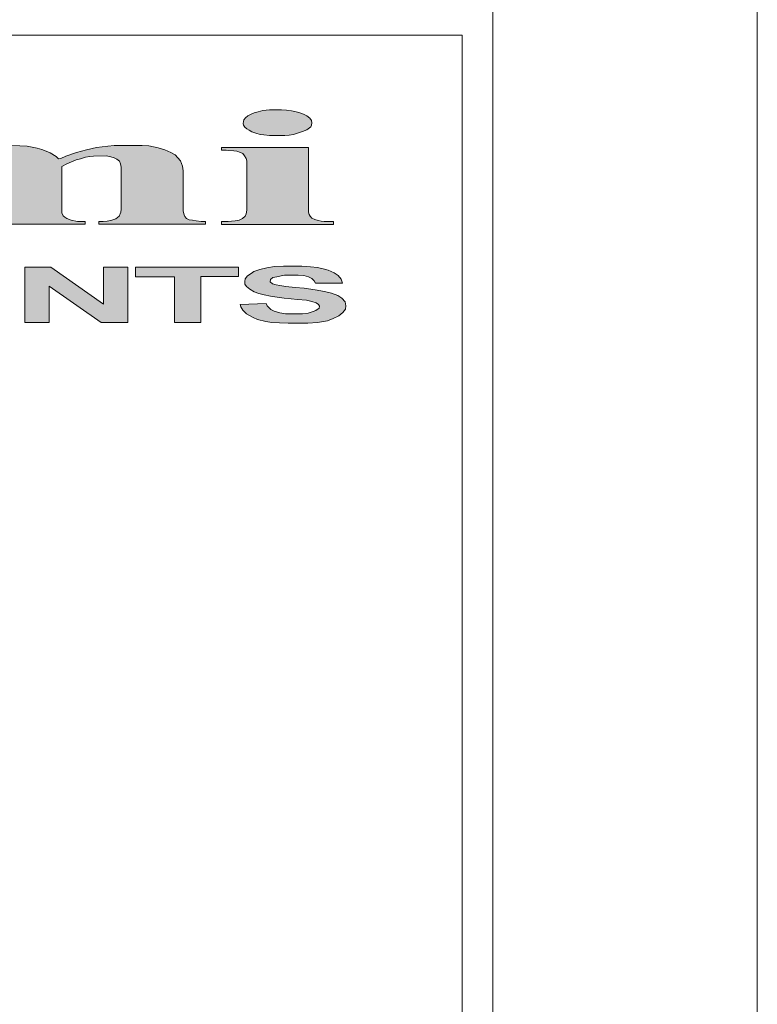
# Model space of a CAD drawing. Units: metres. Extents: x 40528 to 40701, y 29711 to 29887.
# Drawn here: x 40698 to 40701, y 29782 to 29785 of the extents above; entities that cross this region are included whole.
import ezdxf

# ---------------------------------------------------------------- set-up
doc = ezdxf.new("R2010")
doc.units = ezdxf.units.M
doc.header["$MEASUREMENT"] = 0
doc.linetypes.add('BORDER2', pattern=[22.225, 6.35, -3.175, 6.35, -3.175, 0, -3.175])
doc.layers.add('border', color=18, linetype='BORDER2', lineweight=20)

msp = doc.modelspace()

# ---------------------------------------------------------------- hatches: boundary and pattern name
at = {"layer": 'border', "linetype": 'Continuous'}
h = msp.add_hatch(color=256, dxfattribs=at)
h.paths.add_polyline_path([(40698.1435, 29784.9086), (40698.1629, 29784.9193), (40698.1727, 29784.9249), (40698.189, 29784.9317), (40698.2, 29784.9365), (40698.2149, 29784.9409), (40698.228, 29784.9442), (40698.2466, 29784.9487), (40698.2624, 29784.9498), (40698.2981, 29784.9504), (40698.315, 29784.9487), (40698.3269, 29784.9451), (40698.3379, 29784.9421), (40698.349, 29784.9349), (40698.3573, 29784.9284), (40698.3629, 29784.9221), (40698.366, 29784.9138), (40698.366, 29784.893), (40698.366, 29784.7429), (40698.3634, 29784.7267), (40698.3579, 29784.7194), (40698.3491, 29784.7124), (40698.3384, 29784.708), (40698.3191, 29784.7029), (40698.3065, 29784.7012), (40698.2837, 29784.7012), (40698.2837, 29784.6914), (40698.6873, 29784.6914), (40698.6873, 29784.7012), (40698.6652, 29784.7012), (40698.6582, 29784.7016), (40698.6345, 29784.7062), (40698.6173, 29784.7123), (40698.6096, 29784.7172), (40698.6038, 29784.7229), (40698.5986, 29784.7336), (40698.5986, 29784.9099), (40698.617, 29784.9193), (40698.635, 29784.927), (40698.6534, 29784.9348), (40698.6693, 29784.9385), (40698.6887, 29784.9442), (40698.7043, 29784.9471), (40698.7186, 29784.9487), (40698.7676, 29784.9491), (40698.7836, 29784.9462), (40698.7967, 29784.9422), (40698.8069, 29784.9373), (40698.8163, 29784.9291), (40698.8208, 29784.9189), (40698.8233, 29784.9066), (40698.8233, 29784.748), (40698.8215, 29784.7365), (40698.8158, 29784.7211), (40698.8029, 29784.7115), (40698.7878, 29784.7061), (40698.7702, 29784.7029), (40698.7545, 29784.7014), (40698.738, 29784.7014), (40698.738, 29784.6911), (40699.1415, 29784.6911), (40699.1415, 29784.7019), (40699.1254, 29784.7011), (40699.1071, 29784.7036), (40699.0931, 29784.7067), (40699.0795, 29784.7081), (40699.0695, 29784.7131), (40699.0641, 29784.7203), (40699.0609, 29784.7271), (40699.0572, 29784.7403), (40699.0572, 29784.8925), (40699.0554, 29784.9104), (40699.0475, 29784.9308), (40699.0278, 29784.953), (40699.0103, 29784.9623), (40698.9884, 29784.972), (40698.9625, 29784.9799), (40698.9277, 29784.9871), (40698.9023, 29784.9889), (40698.8686, 29784.9889), (40698.8313, 29784.9889), (40698.7971, 29784.9885), (40698.7731, 29784.9864), (40698.7298, 29784.9814), (40698.6915, 29784.9724), (40698.6543, 29784.962), (40698.6133, 29784.9481), (40698.5953, 29784.9395), (40698.5864, 29784.9377), (40698.5774, 29784.947), (40698.5548, 29784.9609), (40698.5394, 29784.9677), (40698.5229, 29784.9731), (40698.505, 29784.9788), (40698.4676, 29784.9857), (40698.4403, 29784.9878), (40698.407, 29784.9893), (40698.373, 29784.9893), (40698.3319, 29784.9882), (40698.3046, 29784.986), (40698.2749, 29784.9814), (40698.2548, 29784.9771), (40698.2322, 29784.9721), (40698.2132, 29784.967), (40698.1978, 29784.9627), (40698.1726, 29784.9545), (40698.155, 29784.9481), (40698.1435, 29784.9434), (40698.1435, 29784.9815), (40697.8264, 29784.9815), (40697.8264, 29784.9707), (40697.8365, 29784.9707), (40697.8567, 29784.9689), (40697.8724, 29784.9665), (40697.8892, 29784.9621), (40697.8989, 29784.9565), (40697.9055, 29784.9433), (40697.9093, 29784.936), (40697.9093, 29784.7405), (40697.9045, 29784.7237), (40697.8981, 29784.7138), (40697.88, 29784.707), (40697.8637, 29784.7044), (40697.8473, 29784.7018), (40697.8396, 29784.7018), (40697.8236, 29784.7018), (40697.8236, 29784.6899), (40698.2266, 29784.6899), (40698.2266, 29784.7013), (40698.2059, 29784.7013), (40698.1954, 29784.7022), (40698.1845, 29784.7039), (40698.1722, 29784.7062), (40698.1638, 29784.7098), (40698.1587, 29784.7124), (40698.1528, 29784.7181), (40698.1473, 29784.7247), (40698.1448, 29784.7322), (40698.1435, 29784.7409)])
h.paths.add_polyline_path([(40699.5317, 29784.9812), (40699.202, 29784.9812), (40699.202, 29784.9707), (40699.2204, 29784.9707), (40699.2304, 29784.9704), (40699.2487, 29784.9682), (40699.2607, 29784.9667), (40699.2738, 29784.9627), (40699.2828, 29784.9584), (40699.29, 29784.9502), (40699.296, 29784.94), (40699.2982, 29784.9311), (40699.2982, 29784.7439), (40699.2963, 29784.7306), (40699.2922, 29784.7219), (40699.2824, 29784.713), (40699.2691, 29784.7065), (40699.2537, 29784.7035), (40699.2398, 29784.7021), (40699.2279, 29784.7011), (40699.2026, 29784.7011), (40699.2026, 29784.6905), (40699.6262, 29784.6905), (40699.6262, 29784.7013), (40699.5909, 29784.7011), (40699.5789, 29784.7024), (40699.5678, 29784.7051), (40699.555, 29784.7087), (40699.5442, 29784.7144), (40699.5379, 29784.7211), (40699.5344, 29784.7282), (40699.5317, 29784.7371)])
h.paths.add_polyline_path([(40699.525, 29785.0486), (40699.54, 29785.0587), (40699.543, 29785.0656), (40699.5436, 29785.0743), (40699.5433, 29785.0833), (40699.5369, 29785.0924), (40699.5251, 29785.1011), (40699.5125, 29785.107), (40699.495, 29785.1129), (40699.4803, 29785.1178), (40699.4666, 29785.1196), (40699.4476, 29785.1225), (40699.4294, 29785.1238), (40699.4093, 29785.1239), (40699.3845, 29785.1239), (40699.3588, 29785.1209), (40699.3405, 29785.116), (40699.3254, 29785.1119), (40699.3123, 29785.1063), (40699.302, 29785.1004), (40699.2927, 29785.0934), (40699.2866, 29785.0852), (40699.285, 29785.0791), (40699.2845, 29785.0716), (40699.2858, 29785.0652), (40699.2904, 29785.0583), (40699.2986, 29785.0521), (40699.3069, 29785.0466), (40699.3177, 29785.041), (40699.3321, 29785.0356), (40699.3488, 29785.0309), (40699.3627, 29785.0289), (40699.384, 29785.0271), (40699.3976, 29785.0268), (40699.4414, 29785.0268), (40699.4589, 29785.0275), (40699.4749, 29785.0309), (40699.49, 29785.0352), (40699.5088, 29785.0414)])
for points in [[(40698.5505, 29784.4571), (40698.7471, 29784.3197), (40698.8482, 29784.3197), (40698.8482, 29784.5293), (40698.7567, 29784.5293), (40698.7567, 29784.3889), (40698.5567, 29784.529), (40698.4586, 29784.529), (40698.4586, 29784.3197), (40698.4586, 29784.3194), (40698.5505, 29784.3194)], [(40699.0241, 29784.3199), (40699.1242, 29784.3199), (40699.1242, 29784.4929), (40699.2672, 29784.4929), (40699.2672, 29784.5292), (40698.8777, 29784.5292), (40698.8776, 29784.5292), (40698.8776, 29784.4923), (40699.0241, 29784.4923)], [(40699.3864, 29784.4735), (40699.3883, 29784.4825), (40699.397, 29784.4893), (40699.4112, 29784.4927), (40699.4282, 29784.4957), (40699.4406, 29784.4979), (40699.4642, 29784.499), (40699.4917, 29784.4979), (40699.5139, 29784.4968), (40699.5315, 29784.4919), (40699.5439, 29784.4855), (40699.5533, 29784.4765), (40699.5581, 29784.4684), (40699.6595, 29784.4685), (40699.6544, 29784.4837), (40699.6431, 29784.4968), (40699.628, 29784.507), (40699.6055, 29784.5175), (40699.5918, 29784.5213), (40699.5655, 29784.5277), (40699.5392, 29784.5303), (40699.5057, 29784.5326), (40699.4369, 29784.5326), (40699.4022, 29784.5312), (40699.374, 29784.5259), (40699.3472, 29784.5203), (40699.3251, 29784.5127), (40699.3142, 29784.5052), (40699.3006, 29784.4959), (40699.2924, 29784.4842), (40699.2905, 29784.4743), (40699.2909, 29784.4649), (40699.2972, 29784.4552), (40699.3093, 29784.4454), (40699.3262, 29784.436), (40699.3435, 29784.4296), (40699.3638, 29784.4239), (40699.3871, 29784.4186), (40699.4123, 29784.4153), (40699.439, 29784.4119), (40699.4653, 29784.4093), (40699.4898, 29784.407), (40699.5236, 29784.4033), (40699.5446, 29784.3995), (40699.5608, 29784.3942), (40699.5687, 29784.3874), (40699.5725, 29784.3814), (40699.5717, 29784.3736), (40699.5589, 29784.3653), (40699.5488, 29784.3607), (40699.5296, 29784.3551), (40699.5086, 29784.3524), (40699.4443, 29784.3524), (40699.4225, 29784.3562), (40699.401, 29784.3618), (40699.3894, 29784.369), (40699.3747, 29784.3821), (40699.371, 29784.3911), (40699.2735, 29784.3881), (40699.2753, 29784.3784), (40699.2832, 29784.366), (40699.2971, 29784.3521), (40699.3216, 29784.3382), (40699.3382, 29784.3313), (40699.3702, 29784.3227), (40699.3931, 29784.3197), (40699.422, 29784.3178), (40699.454, 29784.3167), (40699.4973, 29784.317), (40699.5293, 29784.3174), (40699.565, 29784.32), (40699.6031, 29784.3261), (40699.6252, 29784.3343), (40699.6459, 29784.3441), (40699.6617, 29784.3572), (40699.6715, 29784.3704), (40699.6726, 29784.382), (40699.67, 29784.3982), (40699.6572, 29784.4109), (40699.6422, 29784.4212), (40699.6189, 29784.4302), (40699.5922, 29784.437), (40699.556, 29784.4431), (40699.515, 29784.4491), (40699.4815, 29784.4514), (40699.4462, 29784.4551), (40699.4229, 29784.4589), (40699.409, 29784.4619), (40699.3958, 29784.466)]]:
    msp.add_hatch(color=256, dxfattribs=at).paths.add_polyline_path(points)

# ---------------------------------------------------------------- linework, layer by layer
for p, q in [((40699.3123, 29785.1063), (40699.302, 29785.1004)), ((40699.3254, 29785.1119), (40699.3123, 29785.1063)), ((40699.3405, 29785.116), (40699.3254, 29785.1119)), ((40699.3588, 29785.1209), (40699.3405, 29785.116)), ((40699.3845, 29785.1239), (40699.3588, 29785.1209)), ((40699.4093, 29785.1239), (40699.3845, 29785.1239)), ((40699.4294, 29785.1238), (40699.4093, 29785.1239)), ((40699.4476, 29785.1225), (40699.4294, 29785.1238)), ((40699.4666, 29785.1196), (40699.4476, 29785.1225)), ((40699.4803, 29785.1178), (40699.4666, 29785.1196)), ((40699.495, 29785.1129), (40699.4803, 29785.1178)), ((40699.5125, 29785.107), (40699.495, 29785.1129)), ((40699.5251, 29785.1011), (40699.5125, 29785.107)), ((40699.285, 29785.0791), (40699.2845, 29785.0716)), ((40699.2845, 29785.0716), (40699.2858, 29785.0652)), ((40699.2866, 29785.0852), (40699.285, 29785.0791)), ((40699.2858, 29785.0652), (40699.2904, 29785.0583)), ((40699.2927, 29785.0934), (40699.2866, 29785.0852)), ((40699.302, 29785.1004), (40699.2927, 29785.0934)), ((40699.5369, 29785.0924), (40699.5251, 29785.1011)), ((40699.5433, 29785.0833), (40699.5369, 29785.0924)), ((40699.54, 29785.0587), (40699.543, 29785.0656)), ((40699.543, 29785.0656), (40699.5436, 29785.0743)), ((40699.5436, 29785.0743), (40699.5433, 29785.0833)), ((40699.2904, 29785.0583), (40699.2986, 29785.0521)), ((40699.2986, 29785.0521), (40699.3069, 29785.0466)), ((40699.3069, 29785.0466), (40699.3177, 29785.041)), ((40699.3177, 29785.041), (40699.3321, 29785.0356)), ((40699.3321, 29785.0356), (40699.3488, 29785.0309)), ((40699.3488, 29785.0309), (40699.3627, 29785.0289)), ((40699.3627, 29785.0289), (40699.384, 29785.0271)), ((40699.384, 29785.0271), (40699.3976, 29785.0268)), ((40699.4414, 29785.0268), (40699.4589, 29785.0275)), ((40699.4589, 29785.0275), (40699.4749, 29785.0309)), ((40699.4749, 29785.0309), (40699.49, 29785.0352)), ((40699.49, 29785.0352), (40699.5088, 29785.0414)), ((40699.5088, 29785.0414), (40699.525, 29785.0486)), ((40699.525, 29785.0486), (40699.54, 29785.0587)), ((40699.3976, 29785.0268), (40699.4414, 29785.0268)), ((40698.407, 29784.9893), (40698.4403, 29784.9878)), ((40698.4403, 29784.9878), (40698.4676, 29784.9857)), ((40698.4676, 29784.9857), (40698.505, 29784.9788)), ((40698.505, 29784.9788), (40698.5229, 29784.9731)), ((40698.5229, 29784.9731), (40698.5394, 29784.9677)), ((40698.5394, 29784.9677), (40698.5548, 29784.9609)), ((40698.5548, 29784.9609), (40698.5774, 29784.947)), ((40698.6133, 29784.9481), (40698.6543, 29784.962)), ((40698.6543, 29784.962), (40698.6915, 29784.9724)), ((40698.6915, 29784.9724), (40698.7298, 29784.9814)), ((40698.7298, 29784.9814), (40698.7731, 29784.9864)), ((40698.7731, 29784.9864), (40698.7971, 29784.9885)), ((40698.7971, 29784.9885), (40698.8313, 29784.9889)), ((40698.8313, 29784.9889), (40698.8686, 29784.9889)), ((40698.8686, 29784.9889), (40698.9023, 29784.9889)), ((40698.9023, 29784.9889), (40698.9277, 29784.9871)), ((40698.9277, 29784.9871), (40698.9625, 29784.9799)), ((40698.9625, 29784.9799), (40698.9884, 29784.972)), ((40698.9884, 29784.972), (40699.0103, 29784.9623)), ((40699.0103, 29784.9623), (40699.0278, 29784.953)), ((40699.0278, 29784.953), (40699.0475, 29784.9308)), ((40699.202, 29784.9707), (40699.202, 29784.9812)), ((40699.2204, 29784.9707), (40699.202, 29784.9707)), ((40699.2021, 29784.9812), (40699.5317, 29784.9812)), ((40699.2304, 29784.9704), (40699.2204, 29784.9707)), ((40699.2487, 29784.9682), (40699.2304, 29784.9704)), ((40699.2607, 29784.9667), (40699.2487, 29784.9682)), ((40699.2738, 29784.9627), (40699.2607, 29784.9667)), ((40699.2828, 29784.9584), (40699.2738, 29784.9627)), ((40699.29, 29784.9502), (40699.2828, 29784.9584)), ((40699.5317, 29784.9812), (40699.5317, 29784.7371)), ((40698.5774, 29784.947), (40698.5864, 29784.9377)), ((40698.5864, 29784.9377), (40698.5953, 29784.9395)), ((40698.5953, 29784.9395), (40698.6133, 29784.9481)), ((40698.617, 29784.9193), (40698.5986, 29784.9099)), ((40698.635, 29784.927), (40698.617, 29784.9193)), ((40698.6534, 29784.9348), (40698.635, 29784.927)), ((40698.6693, 29784.9385), (40698.6534, 29784.9348)), ((40698.6887, 29784.9442), (40698.6693, 29784.9385)), ((40698.7043, 29784.9471), (40698.6887, 29784.9442)), ((40698.7186, 29784.9487), (40698.7043, 29784.9471)), ((40698.7676, 29784.9491), (40698.7186, 29784.9487)), ((40698.7836, 29784.9462), (40698.7676, 29784.9491)), ((40698.7967, 29784.9422), (40698.7836, 29784.9462)), ((40698.8069, 29784.9373), (40698.7967, 29784.9422)), ((40698.8163, 29784.9291), (40698.8069, 29784.9373)), ((40698.8208, 29784.9189), (40698.8163, 29784.9291)), ((40698.8233, 29784.9066), (40698.8208, 29784.9189)), ((40699.0475, 29784.9308), (40699.0554, 29784.9104)), ((40699.296, 29784.94), (40699.29, 29784.9502)), ((40699.2982, 29784.9311), (40699.296, 29784.94)), ((40699.2982, 29784.7439), (40699.2982, 29784.9311)), ((40698.5986, 29784.9099), (40698.5986, 29784.7336)), ((40698.8233, 29784.748), (40698.8233, 29784.9066)), ((40699.0554, 29784.9104), (40699.0572, 29784.8925)), ((40699.0572, 29784.8925), (40699.0572, 29784.7403)), ((40698.5986, 29784.7336), (40698.6038, 29784.7229)), ((40698.8158, 29784.7211), (40698.8215, 29784.7365)), ((40698.8215, 29784.7365), (40698.8233, 29784.748)), ((40699.0572, 29784.7403), (40699.0609, 29784.7271)), ((40699.2922, 29784.7219), (40699.2963, 29784.7306)), ((40699.2963, 29784.7306), (40699.2982, 29784.7439)), ((40699.5317, 29784.7371), (40699.5344, 29784.7282)), ((40698.6038, 29784.7229), (40698.6096, 29784.7172)), ((40698.6096, 29784.7172), (40698.6173, 29784.7123)), ((40698.6173, 29784.7123), (40698.6345, 29784.7062)), ((40698.6345, 29784.7062), (40698.6582, 29784.7016)), ((40698.6582, 29784.7016), (40698.6652, 29784.7012)), ((40698.6652, 29784.7012), (40698.6873, 29784.7012)), ((40698.6873, 29784.7012), (40698.6873, 29784.6914)), ((40698.738, 29784.7014), (40698.7545, 29784.7014)), ((40698.738, 29784.6911), (40698.738, 29784.7014)), ((40698.7545, 29784.7014), (40698.7702, 29784.7029)), ((40698.7702, 29784.7029), (40698.7878, 29784.7061)), ((40698.7878, 29784.7061), (40698.8029, 29784.7115)), ((40698.8029, 29784.7115), (40698.8158, 29784.7211)), ((40699.0609, 29784.7271), (40699.0641, 29784.7203)), ((40699.0641, 29784.7203), (40699.0695, 29784.7131)), ((40699.0695, 29784.7131), (40699.0795, 29784.7081)), ((40699.0795, 29784.7081), (40699.0931, 29784.7067)), ((40699.0931, 29784.7067), (40699.1071, 29784.7036)), ((40699.1071, 29784.7036), (40699.1254, 29784.7011)), ((40699.1254, 29784.7011), (40699.1415, 29784.7019)), ((40699.1415, 29784.7019), (40699.1415, 29784.6911)), ((40699.2026, 29784.7011), (40699.2279, 29784.7011)), ((40699.2026, 29784.6905), (40699.2026, 29784.7011)), ((40699.2279, 29784.7011), (40699.2398, 29784.7021)), ((40699.2398, 29784.7021), (40699.2537, 29784.7035)), ((40699.2537, 29784.7035), (40699.2691, 29784.7065)), ((40699.2691, 29784.7065), (40699.2824, 29784.713)), ((40699.2824, 29784.713), (40699.2922, 29784.7219)), ((40699.5344, 29784.7282), (40699.5379, 29784.7211)), ((40699.5379, 29784.7211), (40699.5442, 29784.7144)), ((40699.5442, 29784.7144), (40699.555, 29784.7087)), ((40699.555, 29784.7087), (40699.5678, 29784.7051)), ((40699.5678, 29784.7051), (40699.5789, 29784.7024)), ((40699.5789, 29784.7024), (40699.5909, 29784.7011)), ((40699.5909, 29784.7011), (40699.6262, 29784.7013)), ((40699.6262, 29784.7013), (40699.6262, 29784.6905)), ((40698.6873, 29784.6914), (40698.2837, 29784.6914)), ((40699.1415, 29784.6911), (40698.738, 29784.6911)), ((40699.6262, 29784.6905), (40699.2026, 29784.6905)), ((40698.4586, 29784.529), (40698.5567, 29784.529)), ((40698.4586, 29784.3197), (40698.4586, 29784.529)), ((40698.5567, 29784.529), (40698.7567, 29784.3889)), ((40698.7567, 29784.5293), (40698.8482, 29784.5293)), ((40698.7567, 29784.3889), (40698.7567, 29784.5293)), ((40698.8482, 29784.5293), (40698.8482, 29784.3197)), ((40698.8776, 29784.4923), (40698.8776, 29784.5292)), ((40698.8776, 29784.5292), (40698.8777, 29784.5292)), ((40698.8777, 29784.5292), (40699.2672, 29784.5292)), ((40699.2672, 29784.5292), (40699.2672, 29784.4929)), ((40699.3251, 29784.5127), (40699.3142, 29784.5052)), ((40699.3472, 29784.5203), (40699.3251, 29784.5127)), ((40699.374, 29784.5259), (40699.3472, 29784.5203)), ((40699.4022, 29784.5312), (40699.374, 29784.5259)), ((40699.4369, 29784.5326), (40699.4022, 29784.5312)), ((40699.5057, 29784.5326), (40699.4369, 29784.5326)), ((40699.5392, 29784.5303), (40699.5057, 29784.5326)), ((40699.5655, 29784.5277), (40699.5392, 29784.5303)), ((40699.5918, 29784.5213), (40699.5655, 29784.5277)), ((40699.6055, 29784.5175), (40699.5918, 29784.5213)), ((40699.628, 29784.507), (40699.6055, 29784.5175)), ((40699.6431, 29784.4968), (40699.628, 29784.507)), ((40699.0241, 29784.4923), (40698.8776, 29784.4923)), ((40699.0241, 29784.3199), (40699.0241, 29784.4923)), ((40699.2672, 29784.4929), (40699.1242, 29784.4929)), ((40699.1242, 29784.4929), (40699.1242, 29784.3199)), ((40699.2924, 29784.4842), (40699.2905, 29784.4743)), ((40699.2905, 29784.4743), (40699.2909, 29784.4649)), ((40699.3006, 29784.4959), (40699.2924, 29784.4842)), ((40699.3142, 29784.5052), (40699.3006, 29784.4959)), ((40699.3864, 29784.4735), (40699.3883, 29784.4825)), ((40699.3958, 29784.466), (40699.3864, 29784.4735)), ((40699.3883, 29784.4825), (40699.397, 29784.4893)), ((40699.397, 29784.4893), (40699.4112, 29784.4927)), ((40699.4112, 29784.4927), (40699.4282, 29784.4957)), ((40699.4282, 29784.4957), (40699.4406, 29784.4979)), ((40699.4406, 29784.4979), (40699.4642, 29784.499)), ((40699.4642, 29784.499), (40699.4917, 29784.4979)), ((40699.4917, 29784.4979), (40699.5139, 29784.4968)), ((40699.5139, 29784.4968), (40699.5315, 29784.4919)), ((40699.5315, 29784.4919), (40699.5439, 29784.4855)), ((40699.5439, 29784.4855), (40699.5533, 29784.4765)), ((40699.5533, 29784.4765), (40699.5581, 29784.4684)), ((40699.6544, 29784.4837), (40699.6431, 29784.4968)), ((40699.6595, 29784.4685), (40699.6544, 29784.4837)), ((40698.5505, 29784.4571), (40698.5505, 29784.3194)), ((40698.7471, 29784.3197), (40698.5505, 29784.4571)), ((40699.2909, 29784.4649), (40699.2972, 29784.4552)), ((40699.2972, 29784.4552), (40699.3093, 29784.4454)), ((40699.3093, 29784.4454), (40699.3262, 29784.436)), ((40699.3262, 29784.436), (40699.3435, 29784.4296)), ((40699.409, 29784.4619), (40699.3958, 29784.466)), ((40699.4229, 29784.4589), (40699.409, 29784.4619)), ((40699.4462, 29784.4551), (40699.4229, 29784.4589)), ((40699.4815, 29784.4514), (40699.4462, 29784.4551)), ((40699.515, 29784.4491), (40699.4815, 29784.4514)), ((40699.556, 29784.4431), (40699.515, 29784.4491)), ((40699.5922, 29784.437), (40699.556, 29784.4431)), ((40699.5581, 29784.4684), (40699.6595, 29784.4685)), ((40699.6189, 29784.4302), (40699.5922, 29784.437)), ((40699.3435, 29784.4296), (40699.3638, 29784.4239)), ((40699.3638, 29784.4239), (40699.3871, 29784.4186)), ((40699.3871, 29784.4186), (40699.4123, 29784.4153)), ((40699.4123, 29784.4153), (40699.439, 29784.4119)), ((40699.439, 29784.4119), (40699.4653, 29784.4093)), ((40699.4653, 29784.4093), (40699.4898, 29784.407)), ((40699.4898, 29784.407), (40699.5236, 29784.4033)), ((40699.5236, 29784.4033), (40699.5446, 29784.3995)), ((40699.5446, 29784.3995), (40699.5608, 29784.3942)), ((40699.5608, 29784.3942), (40699.5687, 29784.3874)), ((40699.6422, 29784.4212), (40699.6189, 29784.4302)), ((40699.6572, 29784.4109), (40699.6422, 29784.4212)), ((40699.67, 29784.3982), (40699.6572, 29784.4109)), ((40699.6726, 29784.382), (40699.67, 29784.3982)), ((40699.371, 29784.3911), (40699.2735, 29784.3881)), ((40699.2735, 29784.3881), (40699.2753, 29784.3784)), ((40699.2753, 29784.3784), (40699.2832, 29784.366)), ((40699.2832, 29784.366), (40699.2971, 29784.3521)), ((40699.3747, 29784.3821), (40699.371, 29784.3911)), ((40699.3894, 29784.369), (40699.3747, 29784.3821)), ((40699.401, 29784.3618), (40699.3894, 29784.369)), ((40699.4225, 29784.3562), (40699.401, 29784.3618)), ((40699.5488, 29784.3607), (40699.5296, 29784.3551)), ((40699.5589, 29784.3653), (40699.5488, 29784.3607)), ((40699.5717, 29784.3736), (40699.5589, 29784.3653)), ((40699.5687, 29784.3874), (40699.5725, 29784.3814)), ((40699.5725, 29784.3814), (40699.5717, 29784.3736)), ((40699.6459, 29784.3441), (40699.6617, 29784.3572)), ((40699.6617, 29784.3572), (40699.6715, 29784.3704)), ((40699.6715, 29784.3704), (40699.6726, 29784.382)), ((40698.4586, 29784.3194), (40698.4586, 29784.3197)), ((40698.8482, 29784.3197), (40698.7471, 29784.3197)), ((40699.1242, 29784.3199), (40699.0241, 29784.3199)), ((40699.2971, 29784.3521), (40699.3216, 29784.3382)), ((40699.3216, 29784.3382), (40699.3382, 29784.3313)), ((40699.3382, 29784.3313), (40699.3702, 29784.3227)), ((40699.3702, 29784.3227), (40699.3931, 29784.3197)), ((40699.3931, 29784.3197), (40699.422, 29784.3178)), ((40699.4443, 29784.3524), (40699.4225, 29784.3562)), ((40699.5086, 29784.3524), (40699.4443, 29784.3524)), ((40699.5296, 29784.3551), (40699.5086, 29784.3524)), ((40699.5293, 29784.3174), (40699.565, 29784.32)), ((40699.565, 29784.32), (40699.6031, 29784.3261)), ((40699.6031, 29784.3261), (40699.6252, 29784.3343)), ((40699.6252, 29784.3343), (40699.6459, 29784.3441)), ((40698.5505, 29784.3194), (40698.4586, 29784.3194)), ((40699.422, 29784.3178), (40699.454, 29784.3167)), ((40699.454, 29784.3167), (40699.4973, 29784.317)), ((40699.4973, 29784.317), (40699.5293, 29784.3174))]:
    msp.add_line(p, q, dxfattribs=at)
for points in [[(40644.2685, 29774.3258), (40644.2685, 29816.3258), (40701.2286, 29816.3258), (40701.2286, 29774.3258)], [(40645.2685, 29775.3258), (40645.2685, 29815.3258), (40700.2286, 29815.3258), (40700.2286, 29775.3258)], [(40690.0451, 29785.4057), (40700.1129, 29785.4057), (40700.1129, 29775.4432), (40690.0451, 29775.4432)]]:
    msp.add_lwpolyline(points, close=True, dxfattribs=at)

doc.saveas('drawing.dxf')
